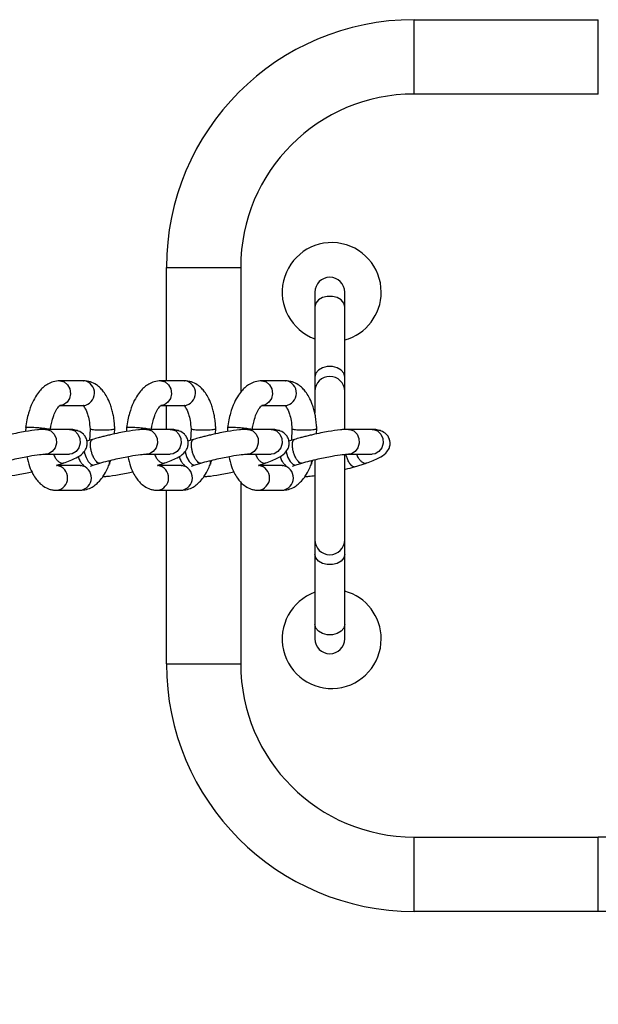
# Model space of a CAD drawing. Units: millimetres. Extents: x 0.37 to 6.03, y 0.45 to 6.69.
# Drawn here: x 3.84 to 3.96, y 3.46 to 3.66 of the extents above; entities that cross this region are included whole.
import ezdxf

# ---------------------------------------------------------------- set-up
doc = ezdxf.new("R2010")
doc.units = ezdxf.units.MM

# ---------------------------------------------------------------- blocks, each defined once
blk = doc.blocks.new('ELDAN029P')
at = {"color": 7, "linetype": 'Continuous', "lineweight": 25}
for p, q in [((3.922078033706804, 3.647707888958998), (3.922078033706804, 3.662707888959012)), ((3.922078033706804, 3.662707888959012), (3.959300541122111, 3.662707888959012)), ((3.959300541122111, 3.647707888958998), (3.959300541122111, 3.662707888959012)), ((3.959300541122111, 3.647707888958998), (3.922078033706804, 3.647707888958998)), ((3.872078033706806, 3.58982269824623), (3.872078033706806, 3.612707888959001)), ((3.872078033706806, 3.612707888959001), (3.887078033706807, 3.612707888959001)), ((3.902078033706793, 3.607707888959006), (3.902078033706793, 3.604774655516032)), ((3.908078033706794, 3.604774655516032), (3.908078033706794, 3.607707888959006)), ((3.902078033706793, 3.604774655516032), (3.902078033706808, 3.590623922612259)), ((3.908078033706794, 3.590623922612259), (3.908078033706794, 3.604774655516032)), ((3.855314884687822, 3.58982269824623), (3.85051673751672, 3.58982269824623)), ((3.855314884687822, 3.58982269824623), (3.855407629113039, 3.589820462438446)), ((3.875707010164966, 3.58982269824623), (3.870908862993865, 3.58982269824623)), ((3.875707010164966, 3.58982269824623), (3.875799754590183, 3.589820462438446)), ((3.896099135642125, 3.58982269824623), (3.891300988471023, 3.58982269824623)), ((3.896099135642125, 3.58982269824623), (3.896191880067342, 3.589820462438446)), ((3.902078033706808, 3.590623922612259), (3.902078033706808, 3.587707888958995)), ((3.908078033706794, 3.587707888958995), (3.908078033706794, 3.590623922612259)), ((3.902078033706808, 3.587707888958995), (3.902078033706808, 3.583254196789547)), ((3.908078033706794, 3.580035752052886), (3.908078033706794, 3.587707888958995)), ((3.85051673751672, 3.584822698246235), (3.855314884687822, 3.584822698246235)), ((3.870908862993865, 3.584822698246235), (3.875707010164966, 3.584822698246235)), ((3.872078033706806, 3.580012870939221), (3.872078033706806, 3.584822698246235)), ((3.891300988471023, 3.584822698246235), (3.896099135642125, 3.584822698246235)), ((3.843653134978062, 3.580477725155056), (3.8436193751267, 3.579568515273486)), ((3.852474525553667, 3.580012870939221), (3.84767637838258, 3.580012870939221)), ((3.856653875325144, 3.580131778999096), (3.856567200740194, 3.577797485868651)), ((3.86161894758272, 3.579098324847827), (3.861658761304902, 3.58017057570661)), ((3.864045260455207, 3.580477725155056), (3.864011500603844, 3.579568515273486)), ((3.872866651030826, 3.580012870939221), (3.868068503859739, 3.580012870939221)), ((3.877046000802302, 3.580131778999096), (3.876959326217353, 3.577797485868651)), ((3.882011073059878, 3.579098324847827), (3.882050886782046, 3.58017057570661)), ((3.884437385932365, 3.580477725155056), (3.884403626081003, 3.579568515273486)), ((3.893258776507984, 3.580012870939221), (3.888460629336883, 3.580012870939221)), ((3.897438126279447, 3.580131778999096), (3.897351451694497, 3.577797485868651)), ((3.902403198537023, 3.579098324847827), (3.902443012259205, 3.58017057570661)), ((3.913650901985129, 3.580012870939221), (3.908852754814042, 3.580012870939221)), ((3.857163923411996, 3.577986126220004), (3.855965240989555, 3.577607189933453)), ((3.87755604888914, 3.577986126220004), (3.876357366466699, 3.577607189933453)), ((3.897948174366299, 3.577986126220004), (3.896749491943858, 3.577607189933453)), ((3.84767637838258, 3.575012870939226), (3.852474525553667, 3.575012870939226)), ((3.868068503859739, 3.575012870939226), (3.872866651030826, 3.575012870939226)), ((3.888460629336883, 3.575012870939226), (3.893258776507984, 3.575012870939226)), ((3.902078033706808, 3.573910646966375), (3.902078033706808, 3.557707888958994)), ((3.908078033706794, 3.557707888958994), (3.908078033706794, 3.574981863200527)), ((3.908852754814042, 3.575012870939226), (3.913650901985129, 3.575012870939226)), ((3.85467969273882, 3.572715905014384), (3.849881545567733, 3.572715905014384)), ((3.849881545567733, 3.572715905014356), (3.849974289992922, 3.572713669206571)), ((3.849903339290528, 3.572779557364107), (3.851300544479436, 3.573221252124888)), ((3.85467969273882, 3.572715905014384), (3.854772437164023, 3.5727136692066)), ((3.856758793713972, 3.57261417826269), (3.857476382204801, 3.572841027604007)), ((3.857480401951427, 3.572842315838365), (3.858620431517544, 3.573202710353407)), ((3.875071818215964, 3.572715905014384), (3.870273671044878, 3.572715905014384)), ((3.870273671044878, 3.572715905014356), (3.870366415470066, 3.572713669206571)), ((3.870295464767672, 3.572779557364107), (3.87169266995658, 3.573221252124888)), ((3.875071818215964, 3.572715905014384), (3.875164562641181, 3.5727136692066)), ((3.877150919191116, 3.57261417826269), (3.87786850768196, 3.572841027604007)), ((3.877872527428586, 3.572842315838365), (3.879012556994688, 3.573202710353407)), ((3.895463943693123, 3.572715905014384), (3.890665796522036, 3.572715905014384)), ((3.890665796522036, 3.572715905014356), (3.890758540947225, 3.572713669206571)), ((3.890687590244831, 3.572779557364107), (3.892084795433739, 3.573221252124888)), ((3.895463943693123, 3.572715905014384), (3.895556688118326, 3.5727136692066)), ((3.897543044668275, 3.57261417826269), (3.898260633159104, 3.572841027604007)), ((3.898264652905731, 3.572842315838365), (3.899404682471847, 3.573202710353407)), ((3.910079556066059, 3.572463379551813), (3.912476920910898, 3.573221252124888)), ((3.849881545567733, 3.567715905014389), (3.85467969273882, 3.567715905014389)), ((3.870273671044878, 3.567715905014389), (3.875071818215964, 3.567715905014389)), ((3.872078033706806, 3.532707888959017), (3.872078033706806, 3.567715905014389)), ((3.890665796522036, 3.567715905014389), (3.895463943693123, 3.567715905014389)), ((3.902078033706808, 3.557707888958994), (3.902078033706808, 3.554791855305758)), ((3.908078033706794, 3.554791855305758), (3.908078033706794, 3.557707888958994)), ((3.902078033706808, 3.554791855305758), (3.902078033706808, 3.540641122401986)), ((3.908078033706794, 3.540641122401986), (3.908078033706794, 3.554791855305758)), ((3.902078033706808, 3.540641122401986), (3.902078033706808, 3.537707888959012)), ((3.908078033706794, 3.537707888959012), (3.908078033706794, 3.540641122401986)), ((3.872078033706806, 3.532707888959017), (3.887078033706807, 3.532707888959017)), ((3.922078033706804, 3.482707888959006), (3.922078033706804, 3.49770788895902)), ((3.922078033706804, 3.49770788895902), (3.959300541122111, 3.49770788895902)), ((3.959300541122111, 3.482707888959006), (3.959300541122111, 3.49770788895902)), ((3.959300541122111, 3.482707888959006), (3.922078033706804, 3.482707888959006))]:
    blk.add_line(p, q, dxfattribs=at)
at = {"color": 8, "linetype": 'Continuous', "lineweight": 25}
for p, q in [((3.887078033706807, 3.612707888959001), (3.887078033706807, 3.587500282826035)), ((3.887078033706807, 3.569374088368228), (3.887078033706807, 3.532707888959017))]:
    blk.add_line(p, q, dxfattribs=at)
at = {"color": 8, "linetype": 'Continuous', "lineweight": 25, "flags": 128}
for points in [[(3.908078033706794, 3.604774655516032), (3.907897111569163, 3.605499748469221), (3.907376167036155, 3.606137384511051), (3.906578033706801, 3.606610655324324), (3.905598978239802, 3.606862477464269), (3.9045570891738, 3.606862477464269), (3.9035780337068, 3.606610655324324), (3.902779900377446, 3.606137384511051), (3.902258955844438, 3.605499748469221), (3.902078033706793, 3.604774655516032)], [(3.908078033706794, 3.590623922612259), (3.907897111569163, 3.591349015565449), (3.907376167036155, 3.591986651607279), (3.906578033706801, 3.592459922420552), (3.905598978239802, 3.592711744560468), (3.9045570891738, 3.592711744560468), (3.9035780337068, 3.592459922420552), (3.902779900377446, 3.591986651607279), (3.902258955844438, 3.591349015565449), (3.902078033706793, 3.590623922612259)], [(3.850526070945058, 3.589822675612886), (3.850609481941923, 3.589820462438446), (3.851441058764657, 3.58958987901574), (3.8521319160564, 3.589014137872915), (3.852576877057082, 3.588180890379881), (3.852708200487974, 3.587216990914023), (3.852505893547139, 3.586269184431252), (3.852000755632425, 3.585481765876672), (3.851269689412256, 3.584974612587281), (3.850552769878654, 3.584823035595186)], [(3.870918196422203, 3.589822675612886), (3.871001607419082, 3.589820462438446), (3.871833184241815, 3.58958987901574), (3.872524041533545, 3.589014137872915), (3.872969002534241, 3.588180890379881), (3.873100325965119, 3.587216990914023), (3.872898019024298, 3.586269184431252), (3.872392881109583, 3.585481765876672), (3.8716618148894, 3.584974612587281), (3.870944895355812, 3.584823035595186)], [(3.891310321899361, 3.589822675612886), (3.891393732896226, 3.589820462438446), (3.892225309718974, 3.58958987901574), (3.892916167010704, 3.589014137872915), (3.893361128011385, 3.588180890379881), (3.893492451442278, 3.587216990914023), (3.893290144501456, 3.586269184431252), (3.892785006586728, 3.585481765876672), (3.892053940366559, 3.584974612587281), (3.891337020832957, 3.584823035595186)], [(3.847682047052835, 3.580012862590316), (3.847943616719654, 3.579994246516016), (3.84875640842629, 3.579688801388222), (3.849404775349278, 3.579052090574415), (3.849790009502051, 3.578181047524204), (3.849853462476993, 3.577208280645955), (3.849585474133896, 3.576281884878746), (3.849026843268653, 3.575542895580305), (3.848262616366519, 3.575103817172398), (3.847663922271515, 3.575012911251072)], [(3.852474525553667, 3.580012870939221), (3.852741763890712, 3.579994246516044), (3.853554555597348, 3.579688801388222), (3.854202922520336, 3.579052090574415), (3.85458815667311, 3.578181047524204), (3.854651609648052, 3.577208280645984), (3.854383621304954, 3.576281884878775), (3.853824990439712, 3.575542895580334), (3.853060763537563, 3.575103817172426), (3.852474525553667, 3.575012870939226)], [(3.868074172529994, 3.580012862590316), (3.868335742196813, 3.579994246516016), (3.869148533903449, 3.579688801388222), (3.869796900826422, 3.579052090574415), (3.870182134979196, 3.578181047524204), (3.870245587954152, 3.577208280645955), (3.86997759961104, 3.576281884878746), (3.869418968745812, 3.575542895580305), (3.868654741843663, 3.575103817172398), (3.868056047748674, 3.575012911251072)], [(3.872866651030826, 3.580012870939221), (3.873133889367857, 3.579994246516044), (3.873946681074493, 3.579688801388222), (3.874595047997481, 3.579052090574415), (3.874980282150254, 3.578181047524204), (3.87504373512521, 3.577208280645984), (3.874775746782099, 3.576281884878775), (3.874217115916871, 3.575542895580334), (3.873452889014722, 3.575103817172426), (3.872866651030826, 3.575012870939226)], [(3.888466298007138, 3.580012862590316), (3.888727867673957, 3.579994246516016), (3.889540659380593, 3.579688801388222), (3.890189026303581, 3.579052090574415), (3.890574260456354, 3.578181047524204), (3.890637713431296, 3.577208280645955), (3.890369725088199, 3.576281884878746), (3.889811094222971, 3.575542895580305), (3.889046867320822, 3.575103817172398), (3.888448173225818, 3.575012911251072)], [(3.893258776507984, 3.580012870939221), (3.893526014845015, 3.579994246516044), (3.894338806551652, 3.579688801388222), (3.89498717347464, 3.579052090574415), (3.895372407627399, 3.578181047524204), (3.895435860602355, 3.577208280645984), (3.895167872259258, 3.576281884878775), (3.894609241394015, 3.575542895580334), (3.89384501449188, 3.575103817172426), (3.893258776507984, 3.575012870939226)], [(3.908858423484297, 3.580012862590316), (3.909119993151101, 3.579994246516016), (3.909932784857752, 3.579688801388222), (3.91058115178074, 3.579052090574415), (3.910966385933499, 3.578181047524204), (3.911029838908455, 3.577208280645955), (3.910761850565358, 3.576281884878746), (3.910203219700115, 3.575542895580305), (3.90943899279798, 3.575103817172398), (3.908840298702977, 3.575012911251072)], [(3.913650901985129, 3.580012870939221), (3.91391814032216, 3.579994246516044), (3.914730932028796, 3.579688801388222), (3.915379298951784, 3.579052090574415), (3.915764533104557, 3.578181047524204), (3.915827986079513, 3.577208280645984), (3.915559997736402, 3.576281884878775), (3.915001366871159, 3.575542895580334), (3.914237139969025, 3.575103817172426), (3.913650901985129, 3.575012870939226)], [(3.855442594219888, 3.575624766286559), (3.855523284677695, 3.575224752885937), (3.855838937542991, 3.574302847921736), (3.856289153723814, 3.573521294631213), (3.856805391887868, 3.57299907741811), (3.857309059454373, 3.572815699119168), (3.857479832530096, 3.572842131221968)], [(3.875834719697046, 3.575624766286559), (3.875915410154853, 3.575224752885937), (3.87623106302015, 3.574302847921736), (3.876681279200973, 3.573521294631213), (3.877197517365026, 3.57299907741811), (3.877701184931517, 3.572815699119168), (3.87787195800724, 3.572842131221968)], [(3.896226845174191, 3.575624766286559), (3.896307535631998, 3.575224752885937), (3.896623188497294, 3.574302847921736), (3.897073404678132, 3.573521294631213), (3.897589642842171, 3.57299907741811), (3.898093310408676, 3.572815699119168), (3.898264083484399, 3.572842131221968)], [(3.860477386180627, 3.573707101951591), (3.860504355783341, 3.57360481141766), (3.860583601193575, 3.572992518550258)], [(3.880869511657771, 3.573707101951591), (3.8808964812605, 3.57360481141766), (3.880975726670734, 3.572992518550258)], [(3.901261637134915, 3.573707101951591), (3.901288606737644, 3.57360481141766), (3.901367852147892, 3.572992518550258)], [(3.908078033706794, 3.554791855305758), (3.907897111569163, 3.554066762352569), (3.907376167036155, 3.553429126310739), (3.906578033706801, 3.552955855497466), (3.905598978239802, 3.55270403335755), (3.9045570891738, 3.55270403335755), (3.9035780337068, 3.552955855497466), (3.902779900377446, 3.553429126310739), (3.902258955844438, 3.554066762352569), (3.902078033706793, 3.554791855305758)], [(3.908078033706794, 3.540641122401986), (3.907897111569163, 3.539916029448769), (3.907376167036155, 3.539278393406967), (3.906578033706801, 3.538805122593693), (3.905598978239802, 3.538553300453749), (3.9045570891738, 3.538553300453749), (3.9035780337068, 3.538805122593693), (3.902779900377446, 3.539278393406967), (3.902258955844438, 3.539916029448769), (3.902078033706793, 3.540641122401986)]]:
    blk.add_lwpolyline(points, dxfattribs=at)
at = {"color": 7, "linetype": 'Continuous', "lineweight": 25}
for centre, radius, start, end in [((3.922078033706804, 3.612707888959001), 0.05000000000000008, 90, 180), ((3.922078033706804, 3.612707888959001), 0.03499999999999949, 90, 180), ((3.905453065654122, 3.607707888959006), 0.01000000000000097, 0, 250.2751719869756), ((3.905078033706808, 3.607707888959006), 0.003000000000000118, 0, 180), ((3.905453065654122, 3.607707888959006), 0.009999999999999447, 285.2182654608349, 0), ((3.905078033706808, 3.587707888958995), 0.003000000000000118, 0, 180), ((3.905078033706808, 3.557707888958994), 0.003000000000000118, 180, 0), ((3.905453065654122, 3.537707888959012), 0.01000000000000001, 109.7248280129456, 0), ((3.905453065654122, 3.537707888959012), 0.009999999999999447, 0, 74.78173453916511), ((3.905078033706808, 3.537707888959012), 0.003000000000000118, 180, 0), ((3.922078033706804, 3.532707888959017), 0.05000000000000008, 180, 270), ((3.922078033706804, 3.532707888959017), 0.03500000000000091, 180, 270), ((3.959300541122111, 3.282707888959017), 0.2150000000000006, 64.99216676531195, 90), ((3.959300541122111, 3.282707888959017), 0.2000000000000003, 64.99216676531485, 90)]:
    blk.add_arc(centre, radius, start, end, dxfattribs=at)
at = {"color": 8, "linetype": 'Continuous', "lineweight": 25}
for centre, radius, start, end in [((3.855044585838321, 3.587327456865218), 0.002519300936261879, 276.1591891861669, 81.71455832047526), ((3.87543671131548, 3.587327456865218), 0.002519300936262289, 276.1591891858412, 81.71455832079383), ((3.895828836792639, 3.587327456865218), 0.002519300936261879, 276.1591891858423, 81.71455832079235), ((3.849612139695203, 3.570221252486654), 0.002518589673594143, 275.8851843212998, 81.73273034186347), ((3.85440939388932, 3.570220663633371), 0.002519300936263495, 276.1591891861637, 81.71455832079674), ((3.870004265172362, 3.570221252486654), 0.002518589673593326, 275.8851843213019, 81.73273034218775), ((3.874801519366478, 3.570220663633371), 0.002519300936262083, 276.1591891858412, 81.71455832079235), ((3.890396390649506, 3.570221252486654), 0.002518589673594552, 275.8851843212988, 81.73273034186492), ((3.895193644843623, 3.570220663633371), 0.002519300936262083, 276.1591891861669, 81.71455832079235)]:
    blk.add_arc(centre, radius, start, end, dxfattribs=at)
at = {"color": 7, "linetype": 'Continuous', "lineweight": 25}
for points, knots in [([(3.850525983743616, 3.589822676033755), (3.850086146581752, 3.589786710460125), (3.849276202577734, 3.589720481175199), (3.848167704622988, 3.589215886142263), (3.847295943753743, 3.58860696358142), (3.846535807803271, 3.587866469948274), (3.845761487847419, 3.586864043416035), (3.844926248817067, 3.585343174761711), (3.844284977383815, 3.583618299541378), (3.843871205340442, 3.581880997843946), (3.843725168204308, 3.580880742910331), (3.843648695243353, 3.580356955204685)], [0, 0, 0, 0, 0.1254580774499233, 0.2310264488626823, 0.3173539557399985, 0.3941368562002965, 0.4991365976843922, 0.6348055254327164, 0.7974817864133676, 0.8939504851359371, 1, 1, 1, 1]), ([(3.86165873209324, 3.580173012168167), (3.861646418994063, 3.580342895556761), (3.861604209223053, 3.580925262255995), (3.861509142358848, 3.581863893939165), (3.861347026764371, 3.583005715304559), (3.861082472111086, 3.584039037593364), (3.860682392164996, 3.585262550888622), (3.860150330419366, 3.586503542017148), (3.85945477960302, 3.587564462900396), (3.858749199102142, 3.588365403961753), (3.85785808073765, 3.589115155836147), (3.856694120887504, 3.589684359076394), (3.855801412124116, 3.589774488758003), (3.85532413091456, 3.589822676033869)], [0, 0, 0, 0, 0.03393870687881344, 0.1163431743824278, 0.1911577870868037, 0.2694886638530584, 0.3434408063954993, 0.4762837654297567, 0.5811852758148855, 0.6618205965958781, 0.7520161713671151, 0.8674169824071402, 1, 1, 1, 1]), ([(3.870918109220774, 3.589822676033755), (3.870478272058897, 3.589786710460125), (3.869668328054892, 3.589720481175199), (3.868559830100146, 3.589215886142263), (3.867688069230901, 3.58860696358142), (3.866927933280429, 3.587866469948274), (3.866153613324563, 3.586864043416035), (3.865318374294226, 3.585343174761711), (3.864677102860973, 3.583618299541378), (3.864263330817586, 3.581880997843946), (3.864117293681453, 3.580880742910331), (3.864040820720511, 3.580356955204685)], [0, 0, 0, 0, 0.1254580774499233, 0.2310264488626823, 0.3173539557399985, 0.3941368562002965, 0.4991365976843922, 0.6348055254327164, 0.7974817864133676, 0.8939504851359371, 1, 1, 1, 1]), ([(3.882050857570398, 3.580173012168167), (3.882038544471207, 3.580342895556761), (3.881996334700212, 3.580925262255995), (3.881901267836007, 3.581863893939165), (3.881739152241515, 3.583005715304559), (3.88147459758823, 3.584039037593364), (3.881074517642155, 3.585262550888622), (3.880542455896524, 3.586503542017148), (3.879846905080178, 3.587564462900396), (3.879141324579301, 3.588365403961753), (3.878250206214794, 3.589115155836147), (3.877086246364662, 3.589684359076394), (3.876193537601274, 3.589774488758003), (3.875716256391719, 3.589822676033869)], [0, 0, 0, 0, 0.03393870687881344, 0.1163431743824278, 0.1911577870868037, 0.2694886638530584, 0.3434408063954993, 0.4762837654297567, 0.5811852758148855, 0.6618205965958781, 0.7520161713671151, 0.8674169824071402, 1, 1, 1, 1]), ([(3.891310234697919, 3.589822676033755), (3.890870397536055, 3.589786710460125), (3.890060453532037, 3.589720481175199), (3.888951955577291, 3.589215886142263), (3.888080194708046, 3.58860696358142), (3.887320058757574, 3.587866469948274), (3.886545738801708, 3.586864043416035), (3.885710499771385, 3.585343174761711), (3.885069228338118, 3.583618299541378), (3.884655456294745, 3.581880997843946), (3.884509419158611, 3.580880742910331), (3.884432946197656, 3.580356955204685)], [0, 0, 0, 0, 0.1254580774499233, 0.2310264488626823, 0.3173539557399985, 0.3941368562002965, 0.4991365976843922, 0.6348055254327164, 0.7974817864133676, 0.8939504851359371, 1, 1, 1, 1]), ([(3.902442983047557, 3.580173012168167), (3.902430669948366, 3.580342895556761), (3.902388460177356, 3.580925262255995), (3.902293393313151, 3.581863893939165), (3.902131277718674, 3.583005715304559), (3.901866723065389, 3.584039037593364), (3.901466643119299, 3.585262550888622), (3.900934581373669, 3.586503542017148), (3.900239030557337, 3.587564462900396), (3.899533450056445, 3.588365403961753), (3.898642331691953, 3.589115155836147), (3.897478371841807, 3.589684359076394), (3.896585663078419, 3.589774488758003), (3.896108381868864, 3.589822676033869)], [0, 0, 0, 0, 0.03393870687881325, 0.1163431743824273, 0.1911577870868037, 0.2694886638530583, 0.3434408063955002, 0.4762837654297565, 0.5811852758148854, 0.6618205965958769, 0.7520161713671151, 0.8674169824071414, 0.9999999999999999, 0.9999999999999999, 0.9999999999999999, 0.9999999999999999]), ([(3.848636770221226, 3.57994539950105), (3.848667179000593, 3.58019178407168), (3.848745986547449, 3.580830315574623), (3.849021999507777, 3.581874898054572), (3.849459529321514, 3.583343911904286), (3.850123616005369, 3.584408810999925), (3.850428672566714, 3.584711147250324), (3.850447342422747, 3.584742149053575), (3.850454239954566, 3.584753602592578)], [0, 0, 0, 0, 0.08714660733781451, 0.2258495896004536, 0.4320717867970878, 0.7075958978004541, 0.8919720326603876, 1, 1, 1, 1]), ([(3.85530756870984, 3.584812376341041), (3.855289112856333, 3.584810022185628), (3.85525602587645, 3.584805801741858), (3.855565137167083, 3.584446411686265), (3.856124711211656, 3.583334074227061), (3.856502039865937, 3.581791372886393), (3.856601712325677, 3.580700542134913), (3.856653904536792, 3.580129342537511)], [0, 0, 0, 0, 0.2173325108415705, 0.3896257850112283, 0.6358739762345679, 0.8093300561049959, 1, 1, 1, 1]), ([(3.869028895698385, 3.57994539950105), (3.869059304477751, 3.58019178407168), (3.869138112024608, 3.580830315574623), (3.869414124984935, 3.581874898054572), (3.869851654798673, 3.583343911904286), (3.870515741482514, 3.584408810999925), (3.870820798043859, 3.584711147250324), (3.870839467899906, 3.584742149053575), (3.870846365431724, 3.584753602592578)], [0, 0, 0, 0, 0.08714660733781451, 0.2258495896004536, 0.4320717867970878, 0.7075958978004541, 0.8919720326603876, 1, 1, 1, 1]), ([(3.875699694186999, 3.584812376341041), (3.875681238333478, 3.584810022185628), (3.875648151353609, 3.584805801741858), (3.875957262644242, 3.584446411686265), (3.876516836688815, 3.583334074227061), (3.876894165343082, 3.581791372886393), (3.876993837802821, 3.580700542134913), (3.87704603001395, 3.580129342537511)], [0, 0, 0, 0, 0.2173325108415705, 0.3896257850112283, 0.6358739762345679, 0.8093300561049959, 1, 1, 1, 1]), ([(3.889421021175529, 3.57994539950105), (3.889451429954896, 3.58019178407168), (3.889530237501752, 3.580830315574623), (3.88980625046208, 3.581874898054572), (3.890243780275817, 3.583343911904286), (3.890907866959672, 3.584408810999925), (3.891212923521017, 3.584711147250324), (3.89123159337705, 3.584742149053575), (3.891238490908869, 3.584753602592578)], [0, 0, 0, 0, 0.08714660733781451, 0.2258495896004536, 0.4320717867970878, 0.7075958978004541, 0.8919720326603876, 1, 1, 1, 1]), ([(3.896091819664143, 3.584812376341041), (3.896073363810636, 3.584810022185628), (3.896040276830767, 3.584805801741858), (3.896349388121386, 3.584446411686265), (3.896908962165973, 3.583334074227061), (3.897286290820226, 3.581791372886393), (3.89738596327998, 3.580700542134942), (3.897438155491095, 3.580129342537511)], [0, 0, 0, 0, 0.2173325108415703, 0.3896257850112252, 0.635873976234567, 0.8093300561049949, 1, 1, 1, 1]), ([(3.847681536876173, 3.58001286402547), (3.847437051765063, 3.580009465543107), (3.846962990185723, 3.580002875817065), (3.845636031465396, 3.579878367983191), (3.844029603431771, 3.579655126722692), (3.842061601830331, 3.579284761925074), (3.840672776484219, 3.578988132735482), (3.83951446578012, 3.578710971045616), (3.838672969570318, 3.578502550106329), (3.837752520327491, 3.5782668070323), (3.8371500189645, 3.578094523843198), (3.836781629358732, 3.577989184104531)], [0, 0, 0, 0, 0.1048207822907537, 0.2032496186641005, 0.4393402410289927, 0.5674245169572176, 0.7023569703473017, 0.7764574887254925, 0.846407013883333, 0.9060880803220033, 1, 1, 1, 1]), ([(3.848458702583407, 3.580012870939221), (3.848422488841116, 3.580023453855325), (3.848308393340766, 3.580056796532268), (3.847861086014227, 3.580125615146905), (3.847221055349799, 3.580205134473267), (3.846449768290917, 3.580282476520388), (3.845664887369416, 3.580345201077797), (3.844936370664691, 3.580388062782681), (3.844309135729652, 3.580410668376238), (3.843871779862347, 3.580406485893754), (3.843654080072717, 3.580385351733277), (3.843672686161675, 3.58036209675047), (3.84367875789615, 3.580354507940093)], [0, 0, 0, 0, 0.05517197326456381, 0.1738255561959465, 0.2862963748598039, 0.3881561564510909, 0.5168310394687922, 0.6184773697329577, 0.7201237000010884, 0.8487985830229493, 0.9506583646162224, 1, 1, 1, 1]), ([(3.851324743427277, 3.573229545080274), (3.852209600435579, 3.573569358539352), (3.853746895536538, 3.574159729142742), (3.855105679818372, 3.575009239133585), (3.855857664412092, 3.576056066394194), (3.856061930842579, 3.576742209222893), (3.856085360061194, 3.577438006066366), (3.855974992394898, 3.577985267048042), (3.855695912287167, 3.578610373443759), (3.855251352640217, 3.579165956425051), (3.854429754987912, 3.579679443944862), (3.853582193226039, 3.579892775953176), (3.852977001129254, 3.579991976876506), (3.852634235375355, 3.58000637292205), (3.852479684047118, 3.58001286402547)], [0, 0, 0, 0, 0.2208996678477231, 0.38377723632025, 0.4909741090410029, 0.5597652118102882, 0.5997418487081686, 0.6476074322656596, 0.6825396204621892, 0.7499002929377561, 0.8581393754729015, 0.9330624579067541, 0.9698182040582657, 1, 1, 1, 1]), ([(3.856682894758542, 3.5801236882455), (3.856677954888674, 3.580114230445822), (3.856660349980068, 3.58008052435563), (3.856872631184252, 3.580020012150676), (3.857305501007993, 3.579957138012794), (3.857932494267352, 3.579914255136011), (3.858661427064156, 3.579891868656865), (3.859449782161029, 3.579895052366091), (3.860221801797728, 3.579924206518349), (3.860879362112193, 3.579973394470734), (3.861380385279325, 3.580043474186603), (3.861646853576325, 3.580114101666034), (3.861633483960638, 3.580157532383915), (3.861628774509434, 3.580172830867504)], [0, 0, 0, 0, 0.035523597026304, 0.1266004361270381, 0.2416537126386441, 0.3325396965064445, 0.4234256803798345, 0.5384789568970785, 0.6295557960005936, 0.7301203809142537, 0.8362132186617269, 0.9423060564085911, 1, 1, 1, 1]), ([(3.868073662353318, 3.58001286402547), (3.867829177242221, 3.580009465543107), (3.867355115662882, 3.580002875817065), (3.866028156942541, 3.579878367983191), (3.864421728908916, 3.579655126722692), (3.862453727307489, 3.579284761925074), (3.861064901961377, 3.578988132735482), (3.859906591257264, 3.578710971045616), (3.859065095047463, 3.578502550106329), (3.858144645804636, 3.5782668070323), (3.857542144441659, 3.578094523843198), (3.857173754835877, 3.577989184104531)], [0, 0, 0, 0, 0.1048207822907537, 0.2032496186641005, 0.4393402410289927, 0.5674245169572176, 0.7023569703473017, 0.7764574887254925, 0.846407013883333, 0.9060880803220033, 1, 1, 1, 1]), ([(3.868999175711643, 3.579945860014085), (3.869005279681481, 3.57995510529819), (3.869022083682161, 3.579980557219564), (3.868759315568987, 3.580044124042651), (3.868263436545284, 3.580124960187142), (3.867610801907624, 3.580205286853534), (3.866842691442876, 3.5802824254258), (3.866056832291598, 3.580345212643159), (3.865328539327869, 3.580388060016425), (3.864701246050664, 3.580410669347067), (3.864263908859861, 3.580406485668256), (3.864046205212496, 3.580385351754877), (3.864064811555814, 3.580362096755785), (3.864070883373309, 3.580354507940093)], [0, 0, 0, 0, 0.05983849809492677, 0.1647331476321737, 0.2696277971692922, 0.3690566286924049, 0.4591048668322035, 0.5728587579909474, 0.6627182963747127, 0.7525778347619833, 0.8663317259244043, 0.9563799640659589, 1, 1, 1, 1]), ([(3.871716868904421, 3.573229545080274), (3.872601725912737, 3.573569358539352), (3.874139021013697, 3.574159729142742), (3.875497805295531, 3.575009239133585), (3.876249789889236, 3.576056066394194), (3.876454056319737, 3.576742209222893), (3.876477485538338, 3.577438006066366), (3.876367117872043, 3.577985267048042), (3.876088037764312, 3.578610373443759), (3.875643478117375, 3.579165956425051), (3.87482188046507, 3.579679443944862), (3.873974318703198, 3.579892775953176), (3.873369126606399, 3.579991976876506), (3.873026360852499, 3.58000637292205), (3.872871809524263, 3.58001286402547)], [0, 0, 0, 0, 0.2208996678477231, 0.38377723632025, 0.4909741090410029, 0.5597652118102882, 0.5997418487081686, 0.6476074322656596, 0.6825396204621892, 0.7499002929377561, 0.8581393754729015, 0.9330624579067541, 0.9698182040582657, 1, 1, 1, 1]), ([(3.877075020235701, 3.5801236882455), (3.877070080365833, 3.580114230445822), (3.877052475457212, 3.58008052435563), (3.877264756661411, 3.580020012150676), (3.877697626485151, 3.579957138012794), (3.878324619744497, 3.579914255136011), (3.879053552541301, 3.579891868656865), (3.879841907638188, 3.579895052366091), (3.880613927274887, 3.579924206518349), (3.881271487589338, 3.579973394470734), (3.881772510756484, 3.580043474186603), (3.882038979053469, 3.580114101666034), (3.882025609437783, 3.580157532383915), (3.882020899986593, 3.580172830867504)], [0, 0, 0, 0, 0.035523597026304, 0.1266004361270381, 0.2416537126386441, 0.3325396965064445, 0.4234256803798345, 0.5384789568970785, 0.6295557960005936, 0.7301203809142537, 0.8362132186617269, 0.9423060564085911, 1, 1, 1, 1]), ([(3.888465787830476, 3.58001286402547), (3.888221302719366, 3.580009465543107), (3.887747241140026, 3.580002875817065), (3.886420282419699, 3.579878367983191), (3.88481385438606, 3.579655126722692), (3.882845852784634, 3.579284761925074), (3.881457027438522, 3.578988132735482), (3.880298716734423, 3.578710971045616), (3.879457220524621, 3.578502550106329), (3.878536771281794, 3.5782668070323), (3.877934269918804, 3.578094523843198), (3.877565880313021, 3.577989184104531)], [0, 0, 0, 0, 0.1048207822907537, 0.2032496186641005, 0.4393402410289927, 0.5674245169572176, 0.7023569703473017, 0.7764574887254925, 0.846407013883333, 0.9060880803220033, 1, 1, 1, 1]), ([(3.889391301188802, 3.579945860014085), (3.889397405158626, 3.57995510529819), (3.88941420915932, 3.579980557219564), (3.889151441046145, 3.580044124042651), (3.888655562022443, 3.580124960187142), (3.888002927384768, 3.580205286853534), (3.887234816920035, 3.5802824254258), (3.886448957768742, 3.580345212643159), (3.885720664805028, 3.580388060016425), (3.885093371527809, 3.580410669347067), (3.88465603433702, 3.580406485668256), (3.88443833068964, 3.580385351754877), (3.884456937032972, 3.580362096755785), (3.884463008850453, 3.580354507940093)], [0, 0, 0, 0, 0.05983849809492677, 0.1647331476321737, 0.2696277971692922, 0.3690566286924049, 0.4591048668322035, 0.5728587579909474, 0.6627182963747127, 0.7525778347619833, 0.8663317259244043, 0.9563799640659589, 1, 1, 1, 1]), ([(3.89210899438158, 3.573229545080274), (3.892993851389882, 3.573569358539352), (3.894531146490841, 3.574159729142742), (3.895889930772675, 3.575009239133585), (3.896641915366395, 3.576056066394194), (3.896846181796882, 3.576742209222893), (3.896869611015497, 3.577438006066366), (3.896759243349202, 3.577985267048042), (3.896480163241471, 3.578610373443759), (3.89603560359452, 3.579165956425051), (3.895214005942215, 3.579679443944862), (3.894366444180342, 3.579892775953176), (3.893761252083557, 3.579991976876506), (3.893418486329658, 3.58000637292205), (3.893263935001407, 3.58001286402547)], [0, 0, 0, 0, 0.2208996678477231, 0.38377723632025, 0.4909741090410029, 0.5597652118102882, 0.5997418487081686, 0.6476074322656596, 0.6825396204621892, 0.7499002929377561, 0.8581393754729015, 0.9330624579067541, 0.9698182040582657, 1, 1, 1, 1]), ([(3.897467145712845, 3.5801236882455), (3.897462205842977, 3.580114230445822), (3.897444600934371, 3.58008052435563), (3.897656882138556, 3.580020012150676), (3.898089751962296, 3.579957138012794), (3.898716745221655, 3.579914255136011), (3.899445678018445, 3.579891868656865), (3.900234033115332, 3.579895052366091), (3.901006052752045, 3.579924206518349), (3.901663613066496, 3.579973394470734), (3.902164636233628, 3.580043474186603), (3.902431104530628, 3.580114101666034), (3.902417734914941, 3.580157532383915), (3.902413025463737, 3.580172830867504)], [0, 0, 0, 0, 0.03552359702630398, 0.126600436127038, 0.241653712638644, 0.3325396965064443, 0.423425680379833, 0.538478956897077, 0.6295557960005913, 0.7301203809142512, 0.8362132186617272, 0.9423060564085948, 1, 1, 1, 1]), ([(3.908857913307621, 3.58001286402547), (3.908613428196524, 3.580009465543107), (3.908139366617171, 3.580002875817065), (3.906812407896858, 3.579878367983191), (3.905205979863219, 3.579655126722692), (3.903237978261792, 3.579284761925074), (3.901849152915666, 3.578988132735482), (3.900690842211581, 3.578710971045616), (3.899849346001766, 3.578502550106329), (3.898928896758939, 3.5782668070323), (3.898326395395962, 3.578094523843198), (3.89795800579018, 3.577989184104531)], [0, 0, 0, 0, 0.104820782290752, 0.203249618664102, 0.4393402410289931, 0.5674245169572182, 0.7023569703473019, 0.7764574887254928, 0.8464070138833332, 0.9060880803220037, 1, 1, 1, 1]), ([(3.912501119858725, 3.573229545080274), (3.91338597686704, 3.573569358539352), (3.914923271968, 3.574159729142742), (3.91628205624982, 3.575009239133585), (3.917034040843554, 3.576056066394194), (3.91723830727404, 3.576742209222893), (3.917261736492641, 3.577438006066366), (3.917151368826346, 3.577985267048042), (3.916872288718615, 3.578610373443759), (3.916427729071664, 3.579165956425051), (3.915606131419359, 3.579679443944862), (3.914758569657501, 3.579892775953148), (3.914153377560702, 3.579991976876506), (3.913810611806802, 3.58000637292205), (3.913656060478566, 3.58001286402547)], [0, 0, 0, 0, 0.2208996678477232, 0.3837772363202516, 0.4909741090410033, 0.5597652118102886, 0.599741848708169, 0.6476074322656602, 0.6825396204621907, 0.7499002929377564, 0.8581393754729032, 0.9330624579067547, 0.9698182040582662, 0.9999999999999999, 0.9999999999999999, 0.9999999999999999, 0.9999999999999999]), ([(3.858613159655995, 3.573235889027792), (3.858569740376062, 3.573213541428323), (3.858431845316197, 3.573142567806151), (3.858129759338318, 3.573300310699899), (3.857770123396783, 3.573659891985763), (3.857408271037251, 3.574224107294619), (3.857102090674964, 3.574910893435408), (3.856876958016606, 3.575657945409951), (3.856740090272659, 3.576398547093739), (3.856715385262724, 3.577071080637133), (3.856812512133892, 3.577596043230109), (3.856966893089314, 3.577909157621015), (3.857123848099825, 3.577944242766257), (3.857183603887854, 3.577957600355155)], [0, 0, 0, 0, 0.04818785057209842, 0.1530395379492893, 0.2524276459719628, 0.342439002661959, 0.456146303142586, 0.5459690373617319, 0.6357917715856447, 0.74949907207084, 0.8395104287629181, 0.9388985367864957, 1, 1, 1, 1]), ([(3.879005285133154, 3.573235889027792), (3.878961865853221, 3.573213541428323), (3.878823970793341, 3.573142567806151), (3.878521884815477, 3.573300310699899), (3.878162248873942, 3.573659891985763), (3.877800396514395, 3.574224107294619), (3.877494216152108, 3.574910893435408), (3.877269083493751, 3.575657945409951), (3.877132215749803, 3.576398547093739), (3.877107510739869, 3.577071080637133), (3.877204637611051, 3.577596043230109), (3.877359018566459, 3.577909157621015), (3.877515973576969, 3.577944242766257), (3.877575729365013, 3.577957600355155)], [0, 0, 0, 0, 0.04818785057209842, 0.1530395379492893, 0.2524276459719628, 0.342439002661959, 0.456146303142586, 0.5459690373617319, 0.6357917715856447, 0.74949907207084, 0.8395104287629181, 0.9388985367864957, 1, 1, 1, 1]), ([(3.899397410610298, 3.573235889027792), (3.899353991330365, 3.573213541428323), (3.8992160962705, 3.573142567806151), (3.898914010292621, 3.573300310699899), (3.898554374351086, 3.573659891985763), (3.898192521991554, 3.574224107294619), (3.897886341629267, 3.574910893435408), (3.897661208970909, 3.575657945409951), (3.897524341226962, 3.576398547093739), (3.897499636217013, 3.577071080637133), (3.897596763088195, 3.577596043230109), (3.897751144043617, 3.577909157620986), (3.897908099054128, 3.577944242766257), (3.897967854842157, 3.577957600355155)], [0, 0, 0, 0, 0.04818785057209825, 0.1530395379492887, 0.2524276459719618, 0.3424390026619559, 0.4561463031425835, 0.545969037361729, 0.6357917715856416, 0.7494990720708345, 0.8395104287629124, 0.9388985367864927, 1, 1, 1, 1]), ([(3.838218474616504, 3.573199652468908), (3.838773650672657, 3.573353785834833), (3.839851905028674, 3.573653141276033), (3.841973233988021, 3.574165122557396), (3.844310462579422, 3.574641551036031), (3.846464043473667, 3.574961701142747), (3.847289369167733, 3.574996689776761), (3.847671219889172, 3.575012877852863)], [0, 0, 0, 0, 0.1549164730437311, 0.3008763797179864, 0.5672892184815368, 0.7997991274381153, 0.9999999999999999, 0.9999999999999999, 0.9999999999999999, 0.9999999999999999]), ([(3.843881133958, 3.574529860195305), (3.844049835493017, 3.573844381103648), (3.844365230958211, 3.572562845657139), (3.845045555479352, 3.571057962064863), (3.845721474896997, 3.570000534682073), (3.846425411202453, 3.569185202566338), (3.847311661387231, 3.568453952621788), (3.848237928814676, 3.567995303822563), (3.849139902179992, 3.567748965131592), (3.849617757359944, 3.567727409430979), (3.849872299340895, 3.567715927226836)], [0, 0, 0, 0, 0.1860036779245185, 0.3477426362548753, 0.4764671376591857, 0.5748269200576669, 0.6887756003746771, 0.830942873027168, 0.9099473275591328, 1, 1, 1, 1]), ([(3.849286207058988, 3.575012870939226), (3.84930234094039, 3.574961587390483), (3.849408169647184, 3.574625197683112), (3.849707433315835, 3.574122422053541), (3.850152284744802, 3.573584346769913), (3.850623241446435, 3.573259127666581), (3.851037849182539, 3.57313500725548), (3.851244206411771, 3.57322979567676), (3.851313644696965, 3.573261691556787)], [0, 0, 0, 0, 0.04247027446678183, 0.2785798478291211, 0.4654855516493978, 0.6718617797664271, 0.8895829557017043, 1, 1, 1, 1]), ([(3.854232317880367, 3.57455976372669), (3.854276715472345, 3.574411465972027), (3.854407101748414, 3.573975947036878), (3.854745086527792, 3.573387152046912), (3.855141437761141, 3.572891932241596), (3.855389628355688, 3.572735820522588), (3.855494132440946, 3.572670087522404)], [0, 0, 0, 0, 0.1790496070020244, 0.5258305788966171, 0.8003444018615307, 1, 1, 1, 1]), ([(3.854670446511498, 3.567715927226722), (3.855099704640985, 3.567756759748484), (3.855919224661541, 3.567834715334619), (3.856995139136608, 3.568281960608637), (3.857884938582565, 3.568922560851924), (3.858640108269391, 3.569657257381472), (3.859429976368894, 3.570652015274284), (3.860093933906079, 3.571884865671258), (3.860559761765394, 3.572992198986533), (3.860747709321679, 3.573566403424429), (3.86081871999945, 3.573783350359669)], [0, 0, 0, 0, 0.157754672645633, 0.3011780178121681, 0.4113725201940142, 0.5125691541639974, 0.6520485258938874, 0.832193100570391, 0.9365989007717493, 1, 1, 1, 1]), ([(3.858610600093662, 3.573199652468908), (3.859165776149801, 3.573353785834833), (3.860244030505832, 3.573653141276033), (3.86236535946518, 3.574165122557396), (3.864702588056581, 3.574641551036031), (3.866856168950811, 3.574961701142747), (3.867681494644877, 3.574996689776761), (3.868063345366316, 3.575012877852863)], [0, 0, 0, 0, 0.1549164730437311, 0.3008763797179864, 0.5672892184815368, 0.7997991274381153, 0.9999999999999999, 0.9999999999999999, 0.9999999999999999, 0.9999999999999999]), ([(3.864273259435159, 3.574529860195305), (3.864441960970176, 3.573844381103648), (3.864757356435369, 3.572562845657139), (3.865437680956511, 3.571057962064863), (3.866113600374142, 3.570000534682073), (3.866817536679598, 3.569185202566338), (3.867703786864389, 3.568453952621788), (3.868630054291835, 3.567995303822563), (3.869532027657151, 3.567748965131592), (3.870009882837088, 3.567727409430979), (3.870264424818039, 3.567715927226836)], [0, 0, 0, 0, 0.1860036779245185, 0.3477426362548753, 0.4764671376591857, 0.5748269200576669, 0.6887756003746771, 0.830942873027168, 0.9099473275591328, 1, 1, 1, 1]), ([(3.869678332536147, 3.575012870939226), (3.869694466417535, 3.574961587390483), (3.869800295124342, 3.574625197683112), (3.870099558792994, 3.574122422053541), (3.870544410221946, 3.573584346769913), (3.871015366923579, 3.573259127666581), (3.871429974659684, 3.57313500725548), (3.871636331888915, 3.57322979567676), (3.87170577017411, 3.573261691556787)], [0, 0, 0, 0, 0.04247027446678183, 0.2785798478291211, 0.4654855516493978, 0.6718617797664271, 0.8895829557017043, 1, 1, 1, 1]), ([(3.874624443357526, 3.57455976372669), (3.874668840949489, 3.574411465972027), (3.874799227225573, 3.573975947036878), (3.875137212004951, 3.573387152046912), (3.875533563238285, 3.572891932241596), (3.875781753832847, 3.572735820522588), (3.87588625791809, 3.572670087522404)], [0, 0, 0, 0, 0.1790496070020283, 0.5258305788966284, 0.800344401861548, 0.9999999999999999, 0.9999999999999999, 0.9999999999999999, 0.9999999999999999]), ([(3.875062571988657, 3.567715927226722), (3.875491830118143, 3.567756759748484), (3.8763113501387, 3.567834715334619), (3.877387264613766, 3.568281960608637), (3.878277064059724, 3.568922560851924), (3.879032233746535, 3.569657257381472), (3.879822101846038, 3.570652015274284), (3.880486059383237, 3.571884865671258), (3.880951887242539, 3.572992198986533), (3.881139834798823, 3.573566403424429), (3.881210845476609, 3.573783350359669)], [0, 0, 0, 0, 0.157754672645633, 0.3011780178121681, 0.4113725201940142, 0.5125691541639974, 0.6520485258938874, 0.832193100570391, 0.9365989007717493, 1, 1, 1, 1]), ([(3.879002725570807, 3.573199652468908), (3.87955790162696, 3.573353785834833), (3.880636155982977, 3.573653141276033), (3.882757484942339, 3.574165122557396), (3.885094713533725, 3.574641551036031), (3.88724829442797, 3.574961701142747), (3.888073620122036, 3.574996689776761), (3.888455470843475, 3.575012877852863)], [0, 0, 0, 0, 0.1549164730437311, 0.3008763797179864, 0.5672892184815368, 0.7997991274381153, 0.9999999999999999, 0.9999999999999999, 0.9999999999999999, 0.9999999999999999]), ([(3.884665384912317, 3.574529860195305), (3.88483408644732, 3.573844381103648), (3.885149481912514, 3.572562845657139), (3.885829806433655, 3.571057962064863), (3.8865057258513, 3.570000534682073), (3.887209662156756, 3.569185202566338), (3.888095912341534, 3.568453952621788), (3.889022179768993, 3.567995303822563), (3.889924153134295, 3.567748965131592), (3.890402008314247, 3.567727409430979), (3.890656550295198, 3.567715927226836)], [0, 0, 0, 0, 0.1860036779245185, 0.3477426362548753, 0.4764671376591857, 0.5748269200576669, 0.6887756003746771, 0.830942873027168, 0.9099473275591328, 1, 1, 1, 1]), ([(3.890070458013291, 3.575012870939226), (3.890086591894693, 3.574961587390483), (3.890192420601487, 3.574625197683112), (3.890491684270138, 3.574122422053541), (3.89093653569909, 3.573584346769913), (3.891407492400738, 3.573259127666581), (3.891822100136842, 3.57313500725548), (3.892028457366074, 3.57322979567676), (3.892097895651268, 3.573261691556787)], [0, 0, 0, 0, 0.04247027446678183, 0.2785798478291211, 0.4654855516493978, 0.6718617797664271, 0.8895829557017043, 1, 1, 1, 1]), ([(3.89501656883467, 3.57455976372669), (3.895060966426648, 3.574411465972027), (3.895191352702717, 3.573975947036878), (3.895529337482095, 3.573387152046912), (3.895925688715444, 3.572891932241596), (3.896173879309991, 3.572735820522588), (3.896278383395249, 3.572670087522404)], [0, 0, 0, 0, 0.1790496070020384, 0.525830578896653, 0.8003444018615883, 1, 1, 1, 1]), ([(3.895454697465802, 3.567715927226722), (3.895883955595288, 3.567756759748484), (3.896703475615844, 3.567834715334619), (3.897779390090911, 3.568281960608637), (3.898669189536868, 3.568922560851924), (3.899424359223694, 3.569657257381472), (3.900214227323197, 3.570652015274284), (3.900878184860382, 3.571884865671258), (3.901344012719697, 3.572992198986533), (3.901531960275967, 3.573566403424429), (3.901602970953768, 3.573783350359669)], [0, 0, 0, 0, 0.1577546726456328, 0.3011780178121692, 0.4113725201940167, 0.5125691541639968, 0.652048525893888, 0.8321931005703901, 0.9365989007717493, 1, 1, 1, 1]), ([(3.899394851047965, 3.573199652468908), (3.899950027104104, 3.573353785834833), (3.901028281460135, 3.573653141276033), (3.903149610419483, 3.574165122557396), (3.905486839010884, 3.574641551036031), (3.907640419905128, 3.574961701142747), (3.90846574559918, 3.574996689776761), (3.908847596320619, 3.575012877852863)], [0, 0, 0, 0, 0.1549164730437313, 0.3008763797179864, 0.5672892184815369, 0.7997991274381135, 1, 1, 1, 1]), ([(3.910059843781035, 3.572491893489321), (3.910020351550052, 3.572471919371999), (3.90988618771231, 3.572404062880572), (3.909588573162544, 3.572561673380143), (3.909229726573663, 3.572920286739681), (3.908865759475482, 3.573485279249049), (3.908568386745124, 3.574169555756932), (3.908385957461896, 3.574714304930872), (3.908341950425246, 3.574958542693373), (3.908338269332297, 3.574978972651259)], [0, 0, 0, 0, 0.07956577659211635, 0.2703025296970012, 0.451100430957842, 0.6148409900945793, 0.821687077558005, 0.9850845116712568, 1, 1, 1, 1]), ([(3.91046258349045, 3.575012870939226), (3.910478717371838, 3.574961587390483), (3.910584546078645, 3.574625197683112), (3.910883809747297, 3.574122422053541), (3.911328661176249, 3.573584346769913), (3.911799617877897, 3.573259127666581), (3.912214225614001, 3.57313500725548), (3.912420582843218, 3.57322979567676), (3.912490021128427, 3.573261691556787)], [0, 0, 0, 0, 0.04247027446678205, 0.2785798478291225, 0.4654855516494002, 0.6718617797664257, 0.8895829557017099, 1, 1, 1, 1]), ([(3.908078033706794, 3.57192420893265), (3.908137829834551, 3.571938662950267), (3.908820737531649, 3.572103736513476), (3.909473823541369, 3.572290192220898), (3.910069724642163, 3.572460321667286)], [0, 0, 0, 0, 0.08756106865919386, 1, 1, 1, 1]), ([(3.838864591366182, 3.570490049830944), (3.839118879926751, 3.570501949173639), (3.839982454949528, 3.570542359859566), (3.841691017562674, 3.570806666277498), (3.843520490249311, 3.57114401616591), (3.844484224045281, 3.57135690778879), (3.844916453741511, 3.571452388596761)], [0, 0, 0, 0, 0.1732946218368306, 0.5885160805614883, 0.8154515590863769, 0.9999999999999999, 0.9999999999999999, 0.9999999999999999, 0.9999999999999999]), ([(3.859256716843326, 3.570490049830944), (3.859511005403895, 3.570501949173639), (3.860374580426672, 3.570542359859566), (3.862083143039818, 3.570806666277498), (3.863912615726456, 3.57114401616591), (3.864876349522426, 3.57135690778879), (3.865308579218656, 3.571452388596761)], [0, 0, 0, 0, 0.1732946218368306, 0.5885160805614883, 0.8154515590863769, 0.9999999999999999, 0.9999999999999999, 0.9999999999999999, 0.9999999999999999]), ([(3.879648842320485, 3.570490049830944), (3.879903130881054, 3.570501949173639), (3.880766705903831, 3.570542359859566), (3.882475268516977, 3.570806666277498), (3.884304741203614, 3.57114401616591), (3.885268474999584, 3.57135690778879), (3.885700704695815, 3.571452388596761)], [0, 0, 0, 0, 0.1732946218368306, 0.5885160805614883, 0.8154515590863769, 0.9999999999999999, 0.9999999999999999, 0.9999999999999999, 0.9999999999999999]), ([(3.900040967797629, 3.570490049830944), (3.900288538185826, 3.57049891132602), (3.900835924138342, 3.570518504371741), (3.901638464402673, 3.570646376954819), (3.902078033706808, 3.570716415636817)], [0, 0, 0, 0, 0.4522775695297251, 0.9999999999999999, 0.9999999999999999, 0.9999999999999999, 0.9999999999999999])]:
    blk.add_open_spline(points, degree=3, knots=knots, dxfattribs=at)

msp = doc.modelspace()

# ---------------------------------------------------------------- block references
msp.add_blockref('ELDAN029P', (0, 0))

doc.saveas('drawing.dxf')
